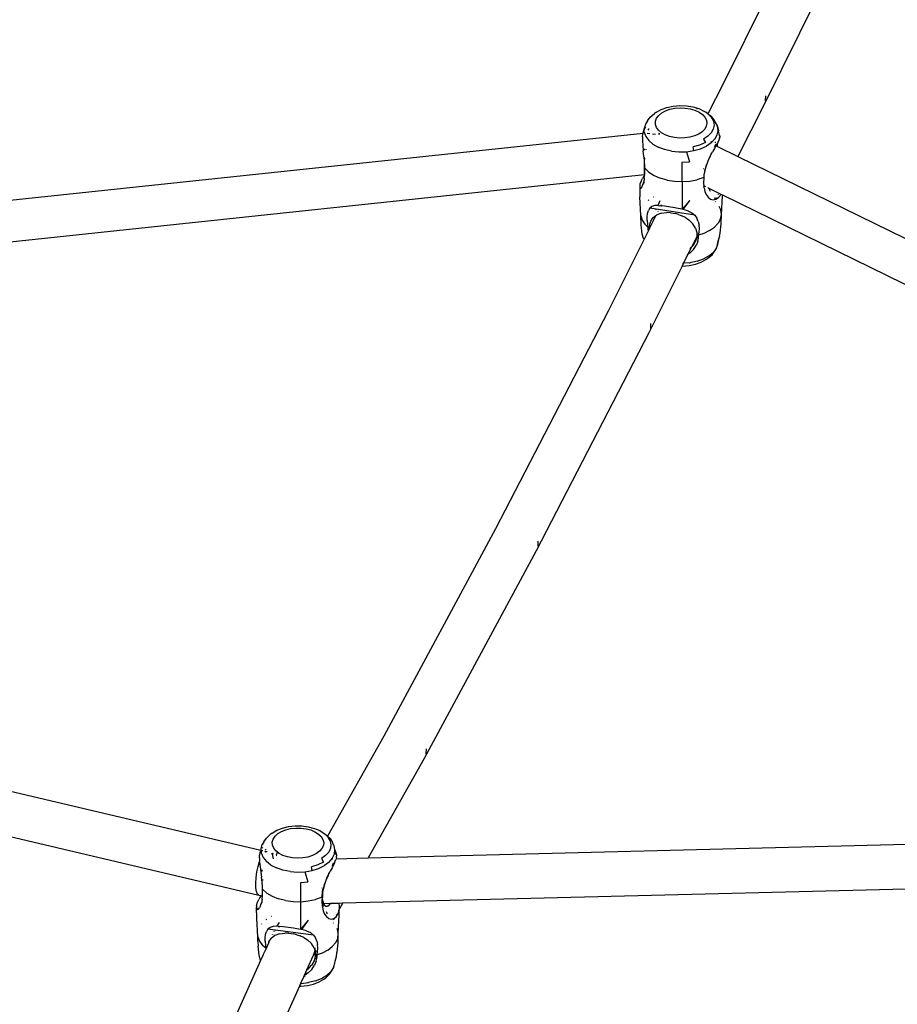
# Model space of a CAD drawing. Units: millimetres. Extents: x -7037 to 377244, y -3372 to 8681.
# Drawn here: x -1552 to -1247, y 3413 to 3754 of the extents above; entities that cross this region are included whole.
import ezdxf

# ---------------------------------------------------------------- set-up
doc = ezdxf.new("R2010")
doc.units = ezdxf.units.MM
doc.layers.add('Toestel 2D', color=7, linetype='Continuous', lineweight=20)
doc.layers.add('VP-EQ', color=7, linetype='Continuous', true_color=0x8a3492)

# ---------------------------------------------------------------- blocks, each defined once
blk = doc.blocks.new('RB1223')
at = {"layer": 'VP-EQ', "color": 0}
for p, q in [((4863.95, -3482.854), (4859.876, -3491.087)), ((4865.361, -3483.605), (4861.283, -3491.846)), ((4859.876, -3491.087), (4859.335, -3492.142)), ((4861.339, -3491.69), (4861.344, -3491.519)), ((4857.548, -3492.091), (4857.717, -3491.998)), ((4857.717, -3491.998), (4857.914, -3491.927)), ((4857.868, -3492.044), (4858.022, -3491.989)), ((4857.914, -3491.927), (4858.131, -3491.881)), ((4858.022, -3491.989), (4858.192, -3491.953)), ((4858.131, -3491.881), (4858.36, -3491.861)), ((4858.192, -3491.953), (4858.371, -3491.937)), ((4858.36, -3491.861), (4858.591, -3491.869)), ((4858.371, -3491.937), (4858.551, -3491.944)), ((4858.551, -3491.944), (4858.725, -3491.971)), ((4858.591, -3491.869), (4858.814, -3491.905)), ((4858.725, -3491.971), (4858.887, -3492.019)), ((4858.814, -3491.905), (4859.02, -3491.965)), ((4858.946, -3491.966), (4858.963, -3491.971)), ((4859.02, -3491.965), (4859.202, -3492.049)), ((4861.283, -3491.846), (4860.371, -3493.624)), ((4857.237, -3492.39), (4857.337, -3492.256)), ((4857.337, -3492.256), (4857.481, -3492.137)), ((4857.548, -3492.091), (4857.481, -3492.137)), ((4857.521, -3492.404), (4857.559, -3492.3)), ((4857.559, -3492.3), (4857.632, -3492.203)), ((4857.632, -3492.203), (4857.736, -3492.116)), ((4857.736, -3492.116), (4857.868, -3492.044)), ((4858.887, -3492.019), (4859.029, -3492.084)), ((4859.029, -3492.084), (4859.145, -3492.165)), ((4859.145, -3492.165), (4859.232, -3492.259)), ((4859.202, -3492.049), (4859.264, -3492.093)), ((4859.232, -3492.259), (4859.284, -3492.36)), ((4859.335, -3492.142), (4859.264, -3492.093)), ((4859.335, -3492.142), (4859.33, -3492.15)), ((4859.351, -3492.153), (4859.335, -3492.142)), ((4859.351, -3492.153), (4859.425, -3492.204)), ((4859.351, -3492.153), (4859.461, -3492.273)), ((4859.425, -3492.204), (4859.544, -3492.333)), ((4859.461, -3492.273), (4859.472, -3492.293)), ((4859.472, -3492.293), (4859.529, -3492.403)), ((4859.537, -3492.363), (4859.472, -3492.293)), ((4859.588, -3492.418), (4859.544, -3492.333)), ((4857.11, -3492.727), (4857.133, -3492.63)), ((4857.131, -3492.783), (4857.133, -3492.63)), ((4857.136, -3492.624), (4857.133, -3492.63)), ((4857.136, -3492.624), (4857.135, -3492.628)), ((4857.188, -3492.481), (4857.136, -3492.624)), ((4857.161, -3492.638), (4857.183, -3492.611)), ((4857.237, -3492.39), (4857.188, -3492.481)), ((4857.219, -3492.44), (4857.188, -3492.481)), ((4857.28, -3492.682), (4857.251, -3492.709)), ((4857.298, -3492.674), (4857.28, -3492.682)), ((4857.52, -3492.51), (4857.521, -3492.404)), ((4857.554, -3492.614), (4857.52, -3492.51)), ((4857.624, -3492.712), (4857.554, -3492.614)), ((4859.226, -3492.672), (4859.137, -3492.765)), ((4859.281, -3492.571), (4859.226, -3492.672)), ((4859.301, -3492.466), (4859.281, -3492.571)), ((4859.284, -3492.36), (4859.301, -3492.466)), ((4859.525, -3492.673), (4859.454, -3492.802)), ((4859.55, -3492.538), (4859.525, -3492.673)), ((4859.529, -3492.403), (4859.55, -3492.538)), ((4859.591, -3492.421), (4859.588, -3492.418)), ((4859.667, -3492.567), (4859.591, -3492.421)), ((4859.67, -3492.588), (4859.667, -3492.567)), ((4859.691, -3492.719), (4859.67, -3492.588)), ((4859.67, -3492.588), (4859.706, -3492.734)), ((4820.554, -3496.688), (4857.089, -3492.813)), ((4857.069, -3492.942), (4857.068, -3493.087)), ((4857.069, -3492.942), (4857.079, -3492.856)), ((4857.079, -3492.856), (4857.086, -3492.827)), ((4857.086, -3492.827), (4857.089, -3492.813)), ((4857.089, -3492.813), (4857.103, -3492.754)), ((4857.11, -3492.727), (4857.103, -3492.754)), ((4857.122, -3492.809), (4857.126, -3492.809)), ((4857.131, -3492.783), (4857.181, -3492.932)), ((4857.181, -3492.932), (4857.282, -3493.073)), ((4857.233, -3492.811), (4857.32, -3492.824)), ((4857.42, -3492.84), (4857.521, -3492.856)), ((4857.726, -3492.8), (4857.624, -3492.712)), ((4857.67, -3492.838), (4857.625, -3492.831)), ((4857.625, -3492.837), (4857.659, -3492.845)), ((4857.856, -3492.874), (4857.726, -3492.8)), ((4858.008, -3492.931), (4857.856, -3492.874)), ((4858.177, -3492.968), (4858.008, -3492.931)), ((4858.356, -3492.985), (4858.177, -3492.968)), ((4858.536, -3492.981), (4858.356, -3492.985)), ((4858.711, -3492.955), (4858.536, -3492.981)), ((4858.874, -3492.909), (4858.711, -3492.955)), ((4859.018, -3492.845), (4858.874, -3492.909)), ((4859.137, -3492.765), (4859.018, -3492.845)), ((4859.34, -3492.92), (4859.188, -3493.022)), ((4859.188, -3493.022), (4859.249, -3493.142)), ((4859.454, -3492.802), (4859.34, -3492.92)), ((4859.455, -3493.149), (4859.583, -3493.016)), ((4859.59, -3493.002), (4859.576, -3493)), ((4859.578, -3493.006), (4859.586, -3493.009)), ((4859.583, -3493.016), (4859.586, -3493.009)), ((4859.586, -3493.009), (4859.59, -3493.002)), ((4859.59, -3493.002), (4859.661, -3492.873)), ((4859.661, -3492.873), (4859.689, -3492.731)), ((4859.689, -3492.731), (4859.691, -3492.719)), ((4859.744, -3492.898), (4859.706, -3492.734)), ((4859.738, -3492.992), (4859.713, -3493.063)), ((4859.734, -3492.914), (4859.739, -3492.903)), ((4859.738, -3492.992), (4859.747, -3492.95)), ((4859.739, -3492.903), (4859.745, -3492.907)), ((4859.744, -3492.898), (4859.745, -3492.907)), ((4859.745, -3492.907), (4859.749, -3492.91)), ((4859.749, -3492.91), (4859.747, -3492.95)), ((4857.068, -3493.087), (4857.078, -3493.245)), ((4857.078, -3493.245), (4857.096, -3493.427)), ((4857.136, -3493.356), (4857.138, -3493.405)), ((4857.144, -3493.402), (4857.146, -3493.36)), ((4857.191, -3493.374), (4857.19, -3493.379)), ((4857.428, -3493.199), (4857.282, -3493.073)), ((4857.428, -3493.199), (4857.615, -3493.305)), ((4857.834, -3493.387), (4857.615, -3493.305)), ((4859.051, -3493.23), (4858.826, -3493.294)), ((4858.844, -3493.422), (4858.826, -3493.294)), ((4858.844, -3493.422), (4859.077, -3493.356)), ((4859.249, -3493.142), (4859.051, -3493.23)), ((4859.077, -3493.356), (4859.284, -3493.264)), ((4859.455, -3493.149), (4859.284, -3493.264)), ((4859.461, -3493.121), (4859.444, -3493.118)), ((4859.563, -3493.35), (4859.495, -3493.468)), ((4859.618, -3493.255), (4859.563, -3493.35)), ((4859.566, -3493.308), (4859.596, -3493.25)), ((4859.57, -3493.23), (4859.598, -3493.244)), ((4859.615, -3493.145), (4859.575, -3493.139)), ((4859.596, -3493.25), (4859.598, -3493.244)), ((4859.598, -3493.244), (4859.625, -3493.189)), ((4859.598, -3493.244), (4859.618, -3493.255)), ((4859.659, -3493.18), (4859.618, -3493.255)), ((4859.618, -3493.255), (4859.653, -3493.268)), ((4859.659, -3493.18), (4859.653, -3493.268)), ((4859.653, -3493.268), (4859.668, -3493.278)), ((4859.681, -3493.134), (4859.659, -3493.18)), ((4859.668, -3493.278), (4859.671, -3493.23)), ((4859.668, -3493.278), (4860.371, -3493.624)), ((4859.671, -3493.23), (4859.681, -3493.134)), ((4859.713, -3493.063), (4859.681, -3493.134)), ((4857.116, -3493.611), (4857.096, -3493.427)), ((4857.122, -3493.665), (4857.116, -3493.611)), ((4857.135, -3493.774), (4857.122, -3493.665)), ((4857.136, -3493.723), (4857.137, -3493.664)), ((4857.136, -3493.703), (4857.152, -3493.701)), ((4857.153, -3493.706), (4857.154, -3493.714)), ((4858.076, -3493.441), (4857.834, -3493.387)), ((4858.076, -3493.441), (4858.333, -3493.465)), ((4858.333, -3493.465), (4858.592, -3493.459)), ((4858.592, -3493.459), (4858.844, -3493.422)), ((4858.592, -3493.459), (4858.696, -3493.809)), ((4859.374, -3493.701), (4859.361, -3493.726)), ((4859.376, -3493.696), (4859.374, -3493.701)), ((4859.376, -3493.696), (4859.412, -3493.614)), ((4859.414, -3493.615), (4859.376, -3493.696)), ((4859.414, -3493.615), (4859.495, -3493.468)), ((4859.447, -3493.539), (4859.456, -3493.521)), ((4860.371, -3493.624), (4882.576, -3504.487)), ((4857.133, -3493.78), (4857.135, -3493.774)), ((4857.135, -3493.797), (4857.133, -3493.78)), ((4857.133, -3493.897), (4857.135, -3493.797)), ((4857.133, -3494.046), (4857.133, -3493.897)), ((4857.134, -3494.16), (4857.133, -3494.046)), ((4857.135, -3493.774), (4857.136, -3493.723)), ((4857.146, -3493.939), (4857.135, -3493.797)), ((4857.144, -3494.244), (4857.151, -3494.034)), ((4857.151, -3494.034), (4857.146, -3493.939)), ((4857.171, -3494.05), (4857.151, -3494.034)), ((4857.171, -3494.05), (4857.171, -3494.053)), ((4857.289, -3494.167), (4857.171, -3494.05)), ((4858.441, -3493.827), (4858.696, -3493.809)), ((4858.441, -3494.171), (4858.441, -3493.827)), ((4859.198, -3494.05), (4859.189, -3494.049)), ((4859.241, -3494.057), (4859.226, -3494.111)), ((4859.27, -3493.952), (4859.241, -3494.057)), ((4859.249, -3494.058), (4859.241, -3494.057)), ((4859.248, -3494.061), (4859.249, -3494.058)), ((4859.249, -3494.058), (4859.298, -3493.89)), ((4859.298, -3493.89), (4859.27, -3493.952)), ((4859.335, -3493.782), (4859.298, -3493.89)), ((4859.335, -3493.782), (4859.342, -3493.776)), ((4859.342, -3493.776), (4859.357, -3493.737)), ((4859.361, -3493.726), (4859.357, -3493.737)), ((4820.19, -3498.174), (4857.143, -3494.254)), ((4857.017, -3494.478), (4857.066, -3494.385)), ((4857.114, -3494.309), (4857.066, -3494.385)), ((4857.13, -3494.38), (4857.109, -3494.502)), ((4857.141, -3494.27), (4857.114, -3494.309)), ((4857.13, -3494.38), (4857.141, -3494.27)), ((4857.138, -3494.231), (4857.134, -3494.16)), ((4857.144, -3494.244), (4857.138, -3494.231)), ((4857.141, -3494.27), (4857.143, -3494.254)), ((4857.143, -3494.254), (4857.144, -3494.244)), ((4857.289, -3494.167), (4857.468, -3494.283)), ((4857.468, -3494.283), (4857.681, -3494.376)), ((4857.92, -3494.445), (4857.681, -3494.376)), ((4858.442, -3494.496), (4858.441, -3494.171)), ((4859.191, -3494.355), (4858.958, -3494.43)), ((4859.191, -3494.355), (4859.188, -3494.567)), ((4859.199, -3494.264), (4859.191, -3494.355)), ((4859.226, -3494.111), (4859.199, -3494.264)), ((4859.234, -3494.132), (4859.248, -3494.061)), ((4856.98, -3494.591), (4856.97, -3494.646)), ((4856.97, -3494.646), (4856.972, -3494.695)), ((4856.972, -3494.695), (4856.977, -3495.03)), ((4856.972, -3494.695), (4856.982, -3494.713)), ((4857.017, -3494.478), (4856.98, -3494.586)), ((4856.98, -3494.586), (4856.98, -3494.591)), ((4856.982, -3494.713), (4856.988, -3494.726)), ((4856.988, -3494.726), (4857.019, -3494.72)), ((4857.019, -3494.72), (4857.052, -3494.676)), ((4857.052, -3494.676), (4857.072, -3494.634)), ((4857.072, -3494.628), (4857.083, -3494.601)), ((4857.072, -3494.634), (4857.072, -3494.628)), ((4857.083, -3494.601), (4857.109, -3494.502)), ((4857.124, -3494.519), (4857.083, -3494.601)), ((4857.153, -3494.457), (4857.151, -3494.46)), ((4857.92, -3494.445), (4858.177, -3494.485)), ((4858.177, -3494.485), (4858.442, -3494.496)), ((4858.442, -3494.496), (4858.705, -3494.478)), ((4858.442, -3494.496), (4858.443, -3495.455)), ((4858.705, -3494.478), (4858.958, -3494.43)), ((4859.188, -3494.567), (4859.196, -3494.64)), ((4859.196, -3494.64), (4859.216, -3494.649)), ((4859.196, -3494.64), (4859.197, -3494.651)), ((4859.197, -3494.651), (4859.213, -3494.653)), ((4859.197, -3494.651), (4859.198, -3494.658)), ((4859.198, -3494.658), (4859.209, -3494.66)), ((4859.198, -3494.658), (4859.2, -3494.671)), ((4859.209, -3494.66), (4859.2, -3494.671)), ((4859.204, -3494.708), (4859.2, -3494.671)), ((4859.204, -3494.708), (4859.236, -3494.838)), ((4859.213, -3494.653), (4859.209, -3494.66)), ((4859.209, -3494.66), (4859.251, -3494.667)), ((4859.216, -3494.649), (4859.213, -3494.653)), ((4859.213, -3494.653), (4859.229, -3494.656)), ((4859.213, -3494.653), (4859.227, -3494.655)), ((4859.216, -3494.649), (4859.227, -3494.655)), ((4859.227, -3494.655), (4859.229, -3494.656)), ((4859.229, -3494.656), (4859.251, -3494.667)), ((4859.331, -3494.706), (4859.347, -3494.714)), ((4859.347, -3494.714), (4859.789, -3494.93)), ((4859.377, -3494.744), (4859.368, -3494.732)), ((4857.014, -3495.675), (4856.977, -3495.03)), ((4857.443, -3495.028), (4857.453, -3495.022)), ((4859.236, -3494.838), (4859.283, -3494.948)), ((4859.283, -3494.948), (4859.347, -3495.038)), ((4859.347, -3495.038), (4859.429, -3495.101)), ((4859.423, -3494.841), (4859.377, -3494.744)), ((4859.576, -3495.052), (4859.569, -3495.115)), ((4859.633, -3495.061), (4859.609, -3495.107)), ((4859.618, -3495.105), (4859.703, -3495.049)), ((4859.699, -3494.931), (4859.696, -3494.939)), ((4859.703, -3495.049), (4859.75, -3494.996)), ((4859.75, -3494.996), (4859.789, -3494.93)), ((4859.789, -3494.93), (4859.843, -3494.956)), ((4859.805, -3495.636), (4859.843, -3494.99)), ((4859.843, -3494.99), (4859.843, -3494.956)), ((4859.843, -3494.956), (4882.147, -3505.87)), ((4857.118, -3495.311), (4857.115, -3495.314)), ((4857.29, -3495.129), (4857.26, -3495.155)), ((4857.318, -3495.417), (4857.271, -3495.498)), ((4857.392, -3495.359), (4857.318, -3495.417)), ((4858.884, -3495.664), (4857.318, -3495.417)), ((4857.494, -3495.329), (4857.392, -3495.359)), ((4857.61, -3495.327), (4857.494, -3495.329)), ((4857.61, -3495.327), (4857.7, -3495.335)), ((4857.612, -3495.315), (4857.685, -3495.154)), ((4857.717, -3495.302), (4857.7, -3495.335)), ((4857.7, -3495.335), (4857.724, -3495.338)), ((4857.833, -3495.353), (4857.724, -3495.338)), ((4858.189, -3495.409), (4857.833, -3495.353)), ((4858.307, -3495.428), (4858.189, -3495.409)), ((4858.443, -3495.455), (4858.713, -3495.146)), ((4858.481, -3495.462), (4858.713, -3495.146)), ((4859.429, -3495.101), (4859.521, -3495.125)), ((4859.521, -3495.125), (4859.569, -3495.115)), ((4859.569, -3495.115), (4859.609, -3495.107)), ((4859.609, -3495.107), (4859.599, -3495.127)), ((4859.599, -3495.186), (4859.602, -3495.189)), ((4859.612, -3495.201), (4859.602, -3495.189)), ((4859.609, -3495.107), (4859.618, -3495.105)), ((4859.787, -3495.48), (4859.733, -3495.363)), ((4857.014, -3495.675), (4857.058, -3495.829)), ((4857.019, -3495.998), (4857.014, -3495.675)), ((4857.227, -3495.849), (4857.228, -3495.718)), ((4857.228, -3495.718), (4857.242, -3495.598)), ((4857.242, -3495.598), (4857.271, -3495.498)), ((4857.53, -3495.676), (4857.314, -3496.11)), ((4857.359, -3495.87), (4857.443, -3495.742)), ((4857.443, -3495.742), (4857.53, -3495.676)), ((4857.48, -3495.605), (4857.481, -3495.602)), ((4857.522, -3495.511), (4857.524, -3495.507)), ((4857.53, -3495.676), (4857.566, -3495.649)), ((4857.541, -3495.471), (4857.542, -3495.467)), ((4857.722, -3495.592), (4857.566, -3495.649)), ((4857.599, -3495.539), (4857.595, -3495.545)), ((4857.625, -3495.486), (4857.623, -3495.491)), ((4857.722, -3495.592), (4857.903, -3495.572)), ((4858.035, -3495.578), (4857.903, -3495.572)), ((4858.035, -3495.578), (4858.215, -3495.608)), ((4858.318, -3495.637), (4858.215, -3495.608)), ((4858.443, -3495.455), (4858.307, -3495.428)), ((4858.318, -3495.637), (4858.431, -3495.679)), ((4858.555, -3495.74), (4858.431, -3495.679)), ((4858.481, -3495.462), (4858.443, -3495.455)), ((4858.645, -3495.511), (4858.481, -3495.462)), ((4858.555, -3495.74), (4858.681, -3495.825)), ((4858.645, -3495.511), (4858.779, -3495.577)), ((4858.779, -3495.577), (4858.884, -3495.664)), ((4858.884, -3495.664), (4858.957, -3495.764)), ((4859.005, -3495.876), (4858.957, -3495.764)), ((4859.774, -3495.791), (4859.805, -3495.636)), ((4859.805, -3495.636), (4859.787, -3495.48)), ((4859.801, -3495.959), (4859.805, -3495.636)), ((4857.057, -3496.318), (4857.019, -3495.998)), ((4857.058, -3495.829), (4857.151, -3495.976)), ((4857.252, -3496.078), (4857.151, -3495.976)), ((4857.227, -3495.849), (4857.252, -3496.078)), ((4857.252, -3496.078), (4857.254, -3496.146)), ((4857.314, -3496.088), (4857.326, -3495.973)), ((4857.314, -3496.11), (4857.314, -3496.088)), ((4857.326, -3495.973), (4857.359, -3495.87)), ((4858.681, -3495.825), (4858.817, -3495.958)), ((4858.91, -3496.114), (4858.817, -3495.958)), ((4859.005, -3495.876), (4859.034, -3496.002)), ((4859.042, -3496.135), (4859.034, -3496.002)), ((4859.397, -3496.198), (4859.566, -3496.077)), ((4859.566, -3496.077), (4859.693, -3495.94)), ((4859.774, -3495.791), (4859.693, -3495.94)), ((4859.763, -3496.28), (4859.801, -3495.959)), ((4857.1, -3496.467), (4857.057, -3496.318)), ((4857.262, -3496.214), (4857.11, -3496.52)), ((4857.254, -3496.146), (4857.262, -3496.214)), ((4857.314, -3496.11), (4857.262, -3496.214)), ((4858.951, -3496.413), (4858.769, -3496.773)), ((4858.91, -3496.114), (4858.951, -3496.261)), ((4858.951, -3496.413), (4858.911, -3496.562)), ((4859.029, -3496.251), (4858.951, -3496.408)), ((4858.951, -3496.261), (4858.951, -3496.408)), ((4858.951, -3496.408), (4858.951, -3496.413)), ((4858.971, -3496.424), (4858.959, -3496.456)), ((4859.021, -3496.32), (4858.971, -3496.424)), ((4858.971, -3496.424), (4859.008, -3496.445)), ((4858.983, -3496.57), (4859.008, -3496.445)), ((4859.008, -3496.445), (4859.012, -3496.423)), ((4859.012, -3496.423), (4859.017, -3496.356)), ((4859.192, -3496.297), (4859.017, -3496.356)), ((4859.017, -3496.356), (4859.021, -3496.32)), ((4859.021, -3496.32), (4859.029, -3496.251)), ((4859.029, -3496.251), (4859.042, -3496.135)), ((4859.397, -3496.198), (4859.192, -3496.297)), ((4859.727, -3496.451), (4859.729, -3496.444)), ((4859.729, -3496.444), (4859.732, -3496.43)), ((4859.737, -3496.39), (4859.732, -3496.43)), ((4859.737, -3496.39), (4859.763, -3496.28)), ((4857.11, -3496.52), (4855.882, -3498.985)), ((4857.1, -3496.467), (4857.11, -3496.52)), ((4858.769, -3496.773), (4858.669, -3496.968)), ((4858.722, -3496.825), (4858.769, -3496.773)), ((4858.835, -3496.701), (4858.769, -3496.773)), ((4858.832, -3496.854), (4858.925, -3496.715)), ((4858.911, -3496.562), (4858.835, -3496.701)), ((4858.983, -3496.57), (4858.925, -3496.715)), ((4859.629, -3496.811), (4859.655, -3496.738)), ((4859.655, -3496.738), (4859.684, -3496.616)), ((4859.655, -3496.738), (4859.683, -3496.661)), ((4859.683, -3496.661), (4859.727, -3496.451)), ((4859.684, -3496.608), (4859.697, -3496.559)), ((4859.684, -3496.616), (4859.684, -3496.608)), ((4859.697, -3496.559), (4859.727, -3496.451)), ((4858.6, -3497.109), (4858.492, -3497.33)), ((4858.588, -3497.112), (4858.6, -3497.109)), ((4858.653, -3497.006), (4858.6, -3497.109)), ((4858.622, -3497.024), (4858.653, -3497.006)), ((4858.669, -3496.968), (4858.653, -3497.006)), ((4858.653, -3497.006), (4858.679, -3496.99)), ((4858.669, -3496.968), (4858.679, -3496.99)), ((4858.707, -3496.974), (4858.679, -3496.99)), ((4858.707, -3496.974), (4858.832, -3496.854)), ((4859.185, -3497.179), (4859.374, -3497.075)), ((4859.336, -3497.155), (4859.48, -3497.035)), ((4859.374, -3497.075), (4859.524, -3496.95)), ((4859.48, -3497.035), (4859.58, -3496.901)), ((4859.629, -3496.811), (4859.524, -3496.95)), ((4859.629, -3496.811), (4859.58, -3496.901)), ((4858.442, -3497.43), (4857.287, -3499.747)), ((4858.421, -3497.429), (4858.442, -3497.43)), ((4858.492, -3497.33), (4858.442, -3497.43)), ((4858.442, -3497.43), (4858.457, -3497.43)), ((4858.457, -3497.43), (4858.685, -3497.411)), ((4858.462, -3497.353), (4858.458, -3497.353)), ((4858.469, -3497.331), (4858.492, -3497.33)), ((4858.719, -3497.31), (4858.492, -3497.33)), ((4858.718, -3497.32), (4858.685, -3497.326)), ((4858.685, -3497.411), (4858.903, -3497.365)), ((4858.963, -3497.258), (4858.719, -3497.31)), ((4858.903, -3497.365), (4859.1, -3497.294)), ((4858.963, -3497.258), (4859.185, -3497.179)), ((4859.1, -3497.294), (4859.268, -3497.201)), ((4859.268, -3497.201), (4859.336, -3497.155)), ((4855.882, -3498.985), (4851.971, -3506.537)), ((4857.351, -3499.414), (4857.345, -3499.588)), ((4857.287, -3499.747), (4853.373, -3507.307)), ((4851.971, -3506.537), (4848.089, -3513.735)), ((4853.44, -3506.968), (4853.432, -3507.145)), ((4853.373, -3507.307), (4849.486, -3514.513)), ((4814.753, -3510.835), (4843.821, -3517.688)), ((4814.396, -3512.333), (4843.758, -3519.254)), ((4848.089, -3513.735), (4846.138, -3517.2)), ((4849.557, -3514.168), (4849.547, -3514.348)), ((4849.486, -3514.513), (4847.547, -3517.955)), ((4844.38, -3516.998), (4844.571, -3516.922)), ((4844.571, -3516.922), (4844.784, -3516.87)), ((4844.689, -3516.98), (4844.856, -3516.94)), ((4844.784, -3516.87), (4845.011, -3516.844)), ((4844.856, -3516.94), (4845.033, -3516.92)), ((4845.011, -3516.844), (4845.242, -3516.846)), ((4845.033, -3516.92), (4845.214, -3516.921)), ((4845.214, -3516.921), (4845.39, -3516.944)), ((4845.242, -3516.846), (4845.468, -3516.875)), ((4845.468, -3516.875), (4845.679, -3516.931)), ((4845.679, -3516.931), (4845.867, -3517.01)), ((4843.924, -3517.403), (4844.014, -3517.266)), ((4844.014, -3517.266), (4844.148, -3517.143)), ((4844.218, -3517.095), (4844.148, -3517.143)), ((4844.218, -3517.095), (4844.38, -3516.998)), ((4844.25, -3517.304), (4844.315, -3517.205)), ((4844.315, -3517.205), (4844.413, -3517.115)), ((4844.413, -3517.115), (4844.539, -3517.04)), ((4844.539, -3517.04), (4844.689, -3516.98)), ((4845.39, -3516.944), (4845.555, -3516.987)), ((4845.555, -3516.987), (4845.702, -3517.049)), ((4845.702, -3517.049), (4845.825, -3517.127)), ((4845.825, -3517.127), (4845.918, -3517.218)), ((4845.867, -3517.01), (4846.024, -3517.109)), ((4845.918, -3517.218), (4845.978, -3517.318)), ((4846.024, -3517.109), (4846.095, -3517.159)), ((4846.024, -3517.109), (4846.143, -3517.226)), ((4846.095, -3517.159), (4846.138, -3517.2)), ((4846.138, -3517.2), (4846.224, -3517.284)), ((4846.143, -3517.226), (4846.175, -3517.279)), ((4846.222, -3517.324), (4846.175, -3517.279)), ((4846.175, -3517.279), (4846.221, -3517.354)), ((4846.224, -3517.284), (4846.307, -3517.422)), ((4847.547, -3517.955), (4875.57, -3517.25)), ((4843.831, -3517.645), (4843.874, -3517.495)), ((4843.87, -3517.616), (4843.877, -3517.606)), ((4843.924, -3517.403), (4843.874, -3517.495)), ((4843.915, -3517.432), (4843.874, -3517.495)), ((4843.877, -3517.606), (4843.886, -3517.599)), ((4844.221, -3517.409), (4844.25, -3517.304)), ((4844.227, -3517.515), (4844.221, -3517.409)), ((4844.27, -3517.618), (4844.227, -3517.515)), ((4844.347, -3517.714), (4844.27, -3517.618)), ((4845.992, -3517.529), (4845.944, -3517.631)), ((4845.978, -3517.318), (4846.003, -3517.423)), ((4846.003, -3517.423), (4845.992, -3517.529)), ((4846.238, -3517.624), (4846.177, -3517.755)), ((4846.221, -3517.354), (4846.252, -3517.488)), ((4846.252, -3517.488), (4846.238, -3517.624)), ((4846.311, -3517.439), (4846.304, -3517.426)), ((4846.311, -3517.439), (4846.307, -3517.422)), ((4846.357, -3517.515), (4846.311, -3517.439)), ((4846.362, -3517.535), (4846.357, -3517.515)), ((4846.363, -3517.538), (4846.362, -3517.535)), ((4846.393, -3517.666), (4846.363, -3517.538)), ((4843.773, -3517.959), (4843.778, -3517.873)), ((4843.773, -3517.959), (4843.778, -3518.085)), ((4843.778, -3517.873), (4843.783, -3517.843)), ((4843.783, -3517.843), (4843.81, -3517.735)), ((4843.783, -3517.843), (4843.796, -3517.77)), ((4843.796, -3517.77), (4843.81, -3517.735)), ((4843.81, -3517.735), (4843.811, -3517.731)), ((4843.821, -3517.688), (4843.811, -3517.731)), ((4843.821, -3517.688), (4843.831, -3517.645)), ((4843.841, -3517.798), (4843.831, -3517.645)), ((4843.841, -3517.798), (4843.903, -3517.946)), ((4843.856, -3517.696), (4843.887, -3517.703)), ((4843.903, -3517.946), (4844.014, -3518.084)), ((4843.961, -3517.758), (4843.969, -3517.749)), ((4843.966, -3517.722), (4844.027, -3517.736)), ((4843.969, -3517.749), (4844.027, -3517.736)), ((4844.007, -3517.67), (4843.97, -3517.687)), ((4844.027, -3517.736), (4844.035, -3517.737)), ((4844.035, -3517.737), (4844.036, -3517.743)), ((4844.225, -3517.826), (4844.208, -3517.795)), ((4844.238, -3517.791), (4844.225, -3517.826)), ((4844.254, -3517.947), (4844.225, -3517.826)), ((4844.225, -3517.826), (4844.246, -3517.831)), ((4844.245, -3517.828), (4844.225, -3517.826)), ((4844.259, -3517.994), (4844.254, -3517.947)), ((4844.274, -3517.967), (4844.274, -3517.971)), ((4844.446, -3517.791), (4844.347, -3517.714)), ((4844.352, -3517.779), (4844.446, -3517.791)), ((4844.39, -3517.847), (4844.357, -3517.843)), ((4844.358, -3517.856), (4844.372, -3517.86)), ((4844.456, -3517.799), (4844.446, -3517.791)), ((4844.591, -3517.869), (4844.456, -3517.799)), ((4844.748, -3517.922), (4844.591, -3517.869)), ((4844.92, -3517.955), (4844.748, -3517.922)), ((4845.099, -3517.967), (4844.92, -3517.955)), ((4845.279, -3517.958), (4845.099, -3517.967)), ((4845.452, -3517.927), (4845.279, -3517.958)), ((4845.611, -3517.877), (4845.452, -3517.927)), ((4845.75, -3517.809), (4845.611, -3517.877)), ((4845.862, -3517.726), (4845.75, -3517.809)), ((4845.944, -3517.631), (4845.862, -3517.726)), ((4846.072, -3517.876), (4845.928, -3517.982)), ((4846.177, -3517.755), (4846.072, -3517.876)), ((4846.19, -3518.101), (4846.308, -3517.965)), ((4846.312, -3517.956), (4846.303, -3517.955)), ((4846.305, -3517.96), (4846.311, -3517.959)), ((4846.305, -3517.96), (4846.312, -3517.961)), ((4846.308, -3517.965), (4846.311, -3517.959)), ((4846.311, -3517.959), (4846.312, -3517.956)), ((4846.312, -3517.956), (4846.375, -3517.82)), ((4846.375, -3517.82), (4846.392, -3517.677)), ((4846.392, -3517.677), (4846.393, -3517.666)), ((4846.436, -3517.844), (4846.392, -3517.677)), ((4846.392, -3517.677), (4846.444, -3517.855)), ((4846.445, -3517.937), (4846.433, -3517.984)), ((4846.433, -3517.984), (4847.547, -3517.955)), ((4846.437, -3517.852), (4846.444, -3517.855)), ((4846.444, -3517.855), (4846.449, -3517.895)), ((4846.445, -3517.937), (4846.449, -3517.895)), ((4843.687, -3518.444), (4843.729, -3518.25)), ((4843.729, -3518.25), (4843.778, -3518.085)), ((4843.778, -3518.085), (4843.782, -3518.072)), ((4843.779, -3518.103), (4843.778, -3518.085)), ((4843.779, -3518.103), (4843.795, -3518.261)), ((4843.782, -3518.072), (4843.788, -3518.056)), ((4843.795, -3518.261), (4843.844, -3518.626)), ((4844.17, -3518.206), (4844.014, -3518.084)), ((4844.17, -3518.206), (4844.364, -3518.306)), ((4844.589, -3518.382), (4844.364, -3518.306)), ((4845.801, -3518.193), (4845.581, -3518.263)), ((4845.601, -3518.39), (4845.581, -3518.263)), ((4845.992, -3518.099), (4845.801, -3518.193)), ((4845.829, -3518.318), (4846.029, -3518.221)), ((4845.928, -3517.982), (4845.992, -3518.099)), ((4846.19, -3518.101), (4846.029, -3518.221)), ((4846.296, -3518.3), (4846.233, -3518.42)), ((4846.345, -3518.204), (4846.296, -3518.3)), ((4846.298, -3518.241), (4846.317, -3518.199)), ((4846.307, -3517.987), (4846.317, -3517.986)), ((4846.317, -3518.199), (4846.344, -3518.131)), ((4846.344, -3518.131), (4846.347, -3518.123)), ((4846.382, -3518.127), (4846.345, -3518.204)), ((4846.382, -3518.127), (4846.427, -3518.009)), ((4846.433, -3517.984), (4846.427, -3518.009)), ((4843.647, -3518.831), (4843.659, -3518.642)), ((4843.659, -3518.642), (4843.687, -3518.444)), ((4843.864, -3518.794), (4843.844, -3518.626)), ((4843.853, -3518.368), (4843.857, -3518.424)), ((4844.836, -3518.43), (4844.589, -3518.382)), ((4844.836, -3518.43), (4845.094, -3518.447)), ((4845.094, -3518.447), (4845.352, -3518.434)), ((4845.352, -3518.434), (4845.601, -3518.39)), ((4845.352, -3518.434), (4845.459, -3518.781)), ((4845.601, -3518.39), (4845.829, -3518.318)), ((4846.099, -3518.692), (4846.151, -3518.565)), ((4846.158, -3518.568), (4846.121, -3518.651)), ((4846.158, -3518.568), (4846.233, -3518.42)), ((4846.181, -3518.497), (4846.194, -3518.468)), ((4843.652, -3518.996), (4843.647, -3518.831)), ((4843.878, -3518.953), (4843.864, -3518.794)), ((4843.878, -3518.704), (4843.881, -3518.741)), ((4843.883, -3519.048), (4843.878, -3518.953)), ((4845.205, -3518.806), (4845.459, -3518.781)), ((4845.208, -3519.15), (4845.205, -3518.806)), ((4846.022, -3518.909), (4845.994, -3519.015)), ((4845.999, -3519.016), (4846.045, -3518.846)), ((4846.045, -3518.846), (4846.022, -3518.909)), ((4846.083, -3518.738), (4846.045, -3518.846)), ((4846.083, -3518.738), (4846.086, -3518.732)), ((4846.086, -3518.732), (4846.099, -3518.692)), ((4846.121, -3518.651), (4846.099, -3518.692)), ((4846.667, -3519.518), (4875.521, -3518.792)), ((4843.673, -3519.127), (4843.652, -3518.996)), ((4843.709, -3519.215), (4843.673, -3519.127)), ((4843.758, -3519.254), (4843.709, -3519.215)), ((4843.79, -3519.325), (4843.747, -3519.402)), ((4843.758, -3519.254), (4843.829, -3519.264)), ((4843.829, -3519.264), (4843.79, -3519.325)), ((4843.829, -3519.264), (4843.876, -3519.27)), ((4843.863, -3519.394), (4843.876, -3519.27)), ((4843.876, -3519.27), (4843.877, -3519.258)), ((4843.877, -3519.258), (4843.883, -3519.048)), ((4843.899, -3519.059), (4843.883, -3519.048)), ((4843.899, -3519.059), (4843.9, -3519.062)), ((4844.032, -3519.177), (4843.899, -3519.059)), ((4844.032, -3519.177), (4844.219, -3519.288)), ((4844.219, -3519.288), (4844.439, -3519.376)), ((4845.208, -3519.475), (4845.208, -3519.15)), ((4845.946, -3519.315), (4845.719, -3519.396)), ((4845.953, -3519.01), (4845.944, -3519.009)), ((4845.946, -3519.315), (4845.944, -3519.452)), ((4845.952, -3519.295), (4845.946, -3519.312)), ((4845.946, -3519.312), (4845.946, -3519.315)), ((4845.952, -3519.295), (4845.954, -3519.223)), ((4845.959, -3519.19), (4845.954, -3519.223)), ((4845.979, -3519.07), (4845.959, -3519.19)), ((4845.959, -3519.19), (4845.963, -3519.132)), ((4845.968, -3519.184), (4845.959, -3519.331)), ((4845.97, -3519.456), (4845.959, -3519.331)), ((4845.963, -3519.132), (4845.969, -3519.046)), ((4845.968, -3519.184), (4845.998, -3519.019)), ((4845.994, -3519.015), (4845.979, -3519.07)), ((4845.999, -3519.016), (4845.994, -3519.015)), ((4845.998, -3519.019), (4845.999, -3519.016)), ((4843.675, -3519.61), (4843.672, -3519.665)), ((4843.672, -3519.665), (4843.681, -3519.714)), ((4843.686, -3520.049), (4843.672, -3519.665)), ((4843.675, -3519.61), (4843.705, -3519.496)), ((4843.705, -3519.496), (4843.747, -3519.402)), ((4843.812, -3519.617), (4843.778, -3519.693)), ((4843.812, -3519.617), (4843.826, -3519.57)), ((4843.858, -3519.492), (4843.826, -3519.57)), ((4843.826, -3519.57), (4843.841, -3519.517)), ((4843.863, -3519.394), (4843.841, -3519.517)), ((4843.878, -3519.44), (4843.876, -3519.445)), ((4844.683, -3519.438), (4844.439, -3519.376)), ((4844.683, -3519.438), (4844.942, -3519.471)), ((4844.942, -3519.471), (4845.208, -3519.475)), ((4845.208, -3519.475), (4845.47, -3519.45)), ((4845.211, -3520.144), (4845.208, -3519.475)), ((4845.47, -3519.45), (4845.719, -3519.396)), ((4845.97, -3519.456), (4845.944, -3519.452)), ((4845.944, -3519.452), (4845.944, -3519.526)), ((4845.944, -3519.526), (4845.945, -3519.536)), ((4845.945, -3519.536), (4845.995, -3519.535)), ((4845.945, -3519.536), (4845.953, -3519.586)), ((4845.958, -3519.593), (4845.953, -3519.586)), ((4845.953, -3519.586), (4845.953, -3519.613)), ((4845.953, -3519.613), (4845.976, -3519.616)), ((4845.953, -3519.613), (4845.954, -3519.62)), ((4845.954, -3519.62), (4845.982, -3519.624)), ((4845.954, -3519.62), (4845.959, -3519.667)), ((4845.959, -3519.667), (4845.991, -3519.796)), ((4845.976, -3519.616), (4845.967, -3519.604)), ((4845.97, -3519.456), (4845.995, -3519.535)), ((4845.982, -3519.624), (4845.976, -3519.616)), ((4845.976, -3519.616), (4846.001, -3519.619)), ((4845.999, -3519.646), (4845.982, -3519.624)), ((4845.982, -3519.624), (4846, -3519.627)), ((4845.995, -3519.535), (4846.236, -3519.529)), ((4846.004, -3519.561), (4845.995, -3519.535)), ((4846.056, -3519.624), (4846.004, -3519.561)), ((4846.067, -3519.628), (4846.056, -3519.624)), ((4846.067, -3519.628), (4846.129, -3519.635)), ((4846.108, -3519.641), (4846.067, -3519.628)), ((4846.129, -3519.635), (4846.108, -3519.641)), ((4846.155, -3519.628), (4846.129, -3519.635)), ((4846.195, -3519.596), (4846.155, -3519.628)), ((4846.195, -3519.596), (4846.227, -3519.552)), ((4846.232, -3519.54), (4846.227, -3519.552)), ((4846.236, -3519.529), (4846.232, -3519.54)), ((4846.232, -3519.54), (4846.235, -3519.557)), ((4846.236, -3519.529), (4846.541, -3519.521)), ((4846.541, -3519.521), (4846.667, -3519.518)), ((4846.542, -3519.531), (4846.541, -3519.521)), ((4846.551, -3519.638), (4846.542, -3519.531)), ((4846.667, -3519.518), (4846.547, -3519.724)), ((4846.547, -3519.724), (4846.551, -3519.638)), ((4843.681, -3519.714), (4843.704, -3519.745)), ((4843.704, -3519.745), (4843.74, -3519.738)), ((4843.74, -3519.738), (4843.778, -3519.693)), ((4844.195, -3519.979), (4844.199, -3519.977)), ((4845.991, -3519.796), (4846.037, -3519.905)), ((4846.037, -3519.905), (4846.098, -3519.993)), ((4846.098, -3519.993), (4846.177, -3520.054)), ((4846.125, -3519.872), (4846.103, -3519.826)), ((4846.13, -3519.892), (4846.125, -3519.872)), ((4846.355, -3520.053), (4846.433, -3519.995)), ((4846.433, -3519.995), (4846.476, -3519.941)), ((4846.448, -3519.907), (4846.438, -3519.924)), ((4846.476, -3519.941), (4846.518, -3519.856)), ((4846.509, -3520.58), (4846.546, -3519.932)), ((4846.518, -3519.856), (4846.545, -3519.734)), ((4846.549, -3519.727), (4846.545, -3519.734)), ((4846.546, -3519.932), (4846.545, -3519.734)), ((4846.547, -3519.724), (4846.549, -3519.727)), ((4843.723, -3520.693), (4843.686, -3520.049)), ((4843.851, -3520.245), (4843.844, -3520.256)), ((4844.003, -3520.098), (4844.029, -3520.082)), ((4844.248, -3520.334), (4844.142, -3520.366)), ((4844.368, -3520.328), (4844.248, -3520.334)), ((4844.376, -3520.329), (4844.368, -3520.328)), ((4844.454, -3520.192), (4844.376, -3520.329)), ((4844.419, -3520.331), (4844.376, -3520.329)), ((4844.419, -3520.331), (4844.486, -3520.336)), ((4844.596, -3520.348), (4844.486, -3520.336)), ((4844.956, -3520.395), (4844.596, -3520.348)), ((4845.211, -3520.434), (4845.48, -3520.118)), ((4845.211, -3520.434), (4845.211, -3520.144)), ((4845.25, -3520.44), (4845.48, -3520.118)), ((4846.177, -3520.054), (4846.265, -3520.076)), ((4846.265, -3520.076), (4846.355, -3520.053)), ((4846.345, -3520.219), (4846.336, -3520.21)), ((4846.354, -3520.074), (4846.337, -3520.103)), ((4843.722, -3520.86), (4843.723, -3520.693)), ((4843.723, -3520.693), (4843.779, -3520.846)), ((4843.968, -3520.729), (4843.983, -3520.609)), ((4843.983, -3520.609), (4844.014, -3520.509)), ((4844.065, -3520.426), (4844.014, -3520.509)), ((4844.142, -3520.366), (4844.065, -3520.426)), ((4845.648, -3520.631), (4844.065, -3520.426)), ((4844.311, -3520.652), (4844.186, -3520.748)), ((4844.204, -3520.6), (4844.205, -3520.596)), ((4844.224, -3520.606), (4844.223, -3520.609)), ((4844.24, -3520.503), (4844.242, -3520.498)), ((4844.254, -3520.467), (4844.255, -3520.464)), ((4844.274, -3520.511), (4844.271, -3520.516)), ((4844.281, -3520.52), (4844.284, -3520.515)), ((4844.288, -3520.517), (4844.284, -3520.522)), ((4844.296, -3520.472), (4844.294, -3520.475)), ((4844.47, -3520.591), (4844.311, -3520.652)), ((4844.313, -3520.479), (4844.316, -3520.475)), ((4844.319, -3520.476), (4844.316, -3520.48)), ((4844.47, -3520.591), (4844.655, -3520.565)), ((4844.788, -3520.568), (4844.655, -3520.565)), ((4844.788, -3520.568), (4844.97, -3520.594)), ((4845.075, -3520.411), (4844.956, -3520.395)), ((4845.074, -3520.62), (4844.97, -3520.594)), ((4845.074, -3520.62), (4845.188, -3520.659)), ((4845.211, -3520.434), (4845.075, -3520.411)), ((4845.312, -3520.716), (4845.188, -3520.659)), ((4845.25, -3520.44), (4845.211, -3520.434)), ((4845.412, -3520.484), (4845.25, -3520.44)), ((4845.412, -3520.484), (4845.545, -3520.547)), ((4845.545, -3520.547), (4845.648, -3520.631)), ((4845.648, -3520.631), (4845.719, -3520.729)), ((4846.478, -3520.425), (4846.465, -3520.402)), ((4846.509, -3520.58), (4846.478, -3520.425)), ((4846.489, -3520.736), (4846.509, -3520.58)), ((4846.504, -3520.903), (4846.509, -3520.58)), ((4843.722, -3520.86), (4843.728, -3521.016)), ((4843.766, -3521.335), (4843.728, -3521.016)), ((4843.779, -3520.846), (4843.883, -3520.99)), ((4843.992, -3521.089), (4843.883, -3520.99)), ((4843.967, -3520.861), (4843.968, -3520.729)), ((4843.967, -3520.861), (4843.992, -3521.089)), ((4844.096, -3520.891), (4843.993, -3521.119)), ((4844.096, -3520.891), (4844.098, -3520.883)), ((4844.098, -3520.883), (4844.1, -3520.88)), ((4844.1, -3520.88), (4844.105, -3520.87)), ((4844.105, -3520.87), (4844.186, -3520.748)), ((4845.312, -3520.716), (4845.439, -3520.797)), ((4845.439, -3520.797), (4845.575, -3520.928)), ((4845.669, -3521.081), (4845.575, -3520.928)), ((4845.767, -3520.84), (4845.719, -3520.729)), ((4845.767, -3520.84), (4845.794, -3520.965)), ((4845.802, -3521.098), (4845.794, -3520.965)), ((4846.143, -3521.151), (4846.303, -3521.027)), ((4846.303, -3521.027), (4846.42, -3520.886)), ((4846.489, -3520.736), (4846.42, -3520.886)), ((4846.466, -3521.225), (4846.504, -3520.903)), ((4843.812, -3521.52), (4843.766, -3521.335)), ((4843.901, -3521.318), (4843.812, -3521.52)), ((4843.904, -3521.311), (4843.901, -3521.318)), ((4843.993, -3521.119), (4843.904, -3521.311)), ((4843.992, -3521.089), (4843.993, -3521.119)), ((4845.64, -3521.341), (4845.409, -3521.855)), ((4845.695, -3521.189), (4845.64, -3521.341)), ((4845.707, -3521.221), (4845.64, -3521.341)), ((4845.669, -3521.081), (4845.695, -3521.177)), ((4845.71, -3521.378), (4845.67, -3521.529)), ((4845.701, -3521.079), (4845.695, -3521.177)), ((4845.695, -3521.177), (4845.699, -3521.182)), ((4845.695, -3521.189), (4845.697, -3521.186)), ((4845.695, -3521.189), (4845.707, -3521.221)), ((4845.697, -3521.186), (4845.699, -3521.182)), ((4845.74, -3521.163), (4845.707, -3521.221)), ((4845.707, -3521.221), (4845.709, -3521.227)), ((4845.709, -3521.227), (4845.71, -3521.378)), ((4845.789, -3521.212), (4845.716, -3521.407)), ((4845.772, -3521.387), (4845.777, -3521.32)), ((4845.777, -3521.32), (4845.789, -3521.212)), ((4845.946, -3521.256), (4845.777, -3521.32)), ((4845.789, -3521.212), (4845.802, -3521.098)), ((4846.143, -3521.151), (4845.946, -3521.256)), ((4846.404, -3521.543), (4846.447, -3521.376)), ((4846.447, -3521.376), (4846.464, -3521.235)), ((4846.464, -3521.235), (4846.466, -3521.225)), ((4843.812, -3521.52), (4841.816, -3525.952)), ((4845.469, -3521.811), (4845.585, -3521.681)), ((4845.595, -3521.669), (4845.585, -3521.681)), ((4845.595, -3521.705), (4845.585, -3521.681)), ((4845.594, -3521.823), (4845.686, -3521.681)), ((4845.67, -3521.529), (4845.595, -3521.669)), ((4845.743, -3521.535), (4845.686, -3521.681)), ((4845.721, -3521.431), (4845.76, -3521.451)), ((4845.743, -3521.535), (4845.76, -3521.451)), ((4845.76, -3521.451), (4845.772, -3521.387)), ((4846.348, -3521.759), (4846.369, -3521.686)), ((4846.369, -3521.686), (4846.378, -3521.644)), ((4846.378, -3521.644), (4846.391, -3521.608)), ((4846.391, -3521.608), (4846.404, -3521.543)), ((4845.327, -3522.035), (4845.306, -3522.09)), ((4845.409, -3521.855), (4845.327, -3522.035)), ((4845.327, -3522.035), (4845.409, -3521.984)), ((4845.384, -3521.935), (4845.409, -3521.984)), ((4845.469, -3521.811), (4845.409, -3521.855)), ((4845.47, -3521.946), (4845.409, -3521.984)), ((4845.47, -3521.946), (4845.594, -3521.823)), ((4845.933, -3522.138), (4846.115, -3522.029)), ((4846.075, -3522.111), (4846.209, -3521.987)), ((4846.115, -3522.029), (4846.255, -3521.901)), ((4846.209, -3521.987), (4846.299, -3521.851)), ((4846.348, -3521.759), (4846.255, -3521.901)), ((4846.348, -3521.759), (4846.299, -3521.851)), ((4845.193, -3522.333), (4845.159, -3522.409)), ((4845.203, -3522.31), (4845.193, -3522.333)), ((4845.222, -3522.33), (4845.193, -3522.333)), ((4845.302, -3522.091), (4845.203, -3522.31)), ((4845.203, -3522.31), (4845.224, -3522.311)), ((4845.211, -3522.409), (4845.438, -3522.384)), ((4845.224, -3522.311), (4845.478, -3522.282)), ((4845.302, -3522.091), (4845.306, -3522.09)), ((4845.346, -3522.078), (4845.359, -3522.075)), ((4845.438, -3522.384), (4845.652, -3522.332)), ((4845.477, -3522.287), (4845.443, -3522.295)), ((4845.718, -3522.224), (4845.478, -3522.282)), ((4845.652, -3522.332), (4845.843, -3522.256)), ((4845.718, -3522.224), (4845.933, -3522.138)), ((4845.843, -3522.256), (4846.005, -3522.159)), ((4846.005, -3522.159), (4846.075, -3522.111)), ((4845.159, -3522.409), (4842.983, -3527.238)), ((4845.159, -3522.409), (4845.211, -3522.409))]:
    blk.add_line(p, q, dxfattribs=at)
blk = doc.blocks.new('VPL-14-RB1223')
at = {"layer": 'Toestel 2D', "color": 0, "xscale": 10, "yscale": 10, "zscale": 10}
blk.add_blockref('RB1223', (-49906.46, 38642.91), dxfattribs=at)

msp = doc.modelspace()

# ---------------------------------------------------------------- block references
msp.add_blockref('VPL-14-RB1223', (0, 0))

doc.saveas('drawing.dxf')
